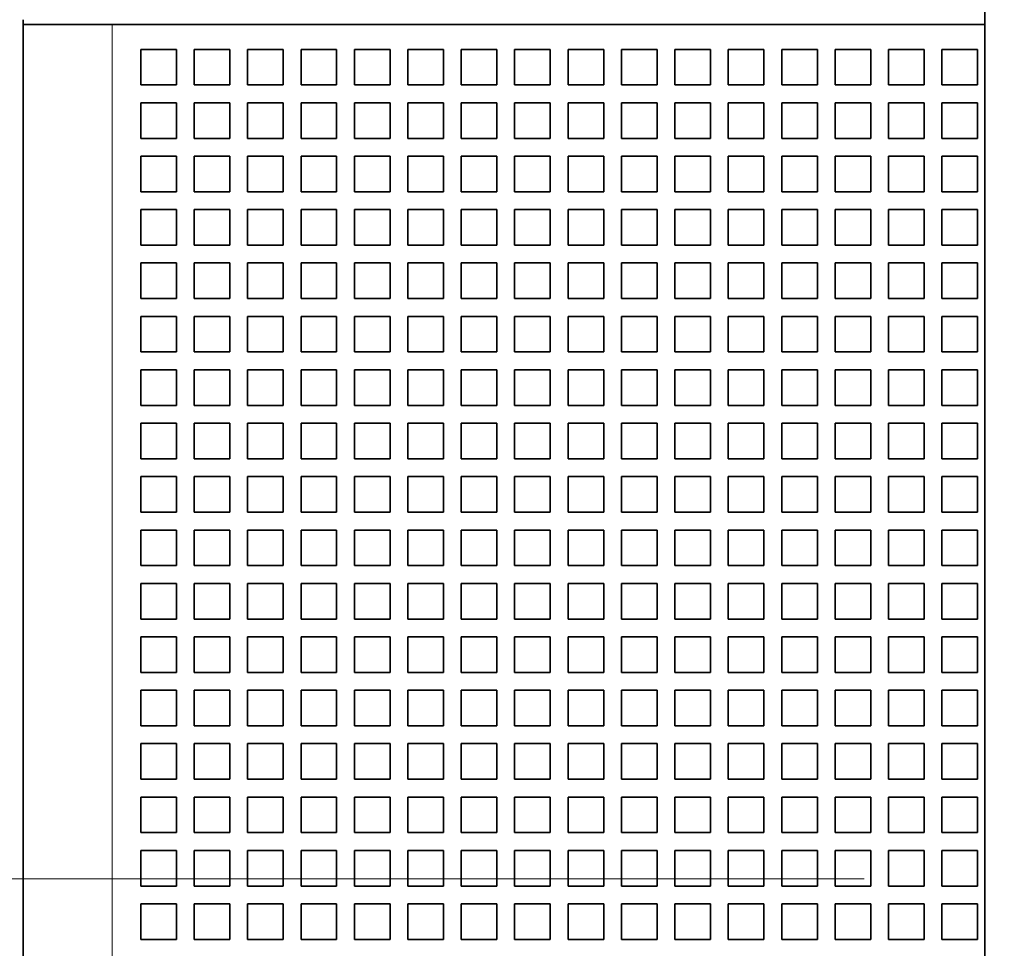
# Model space of a CAD drawing. Extents: x 0 to 420, y 0 to 297.
# Drawn here: x 37 to 46, y 214 to 222 of the extents above; entities that cross this region are included whole.
import ezdxf
from ezdxf.enums import TextEntityAlignment as Align

# ---------------------------------------------------------------- set-up
doc = ezdxf.new("R2010")
doc.units = 0
doc.linetypes.add('DASHDOT', pattern=[18.5, 12, -3, 0.5, -3])
doc.layers.get('0').update_dxf_attribs({"lineweight": 13})
doc.styles.get("Standard").update_dxf_attribs({"font": 'isocp.shx'})
doc.dimstyles.get("Standard").update_dxf_attribs({"dimtxt": 2.5, "dimasz": 2.5, "dimexe": 1.25, "dimexo": 0.625, "dimtad": 1, "dimcen": 2.5, "dimadec": 0, "dimazin": 0, "dimtfac": 1, "dimtmove": 0, "dimatfit": 0, "dimfxl": 1, "dimarcsym": 0})

# ---------------------------------------------------------------- blocks, each defined once
blk = doc.blocks.new('*D95')
at = {"color": 230, "lineweight": 13}
for p, q in [((54.671227, 214.643821), (54.671227, 174.714049)), ((58.946227, 181.452911), (58.946227, 148.07321)), ((54.671227, 172.787079), (54.671227, 148.07321)), ((42.457196, 150.073212), (63.946227, 150.073212))]:
    blk.add_line(p, q, dxfattribs=at)
for points in [[(52.739375, 149.555573), (54.671227, 150.073212), (52.739375, 150.590846)], [(60.878078, 150.590846), (58.946227, 150.073212), (60.878078, 149.555573)]]:
    blk.add_lwpolyline(points, dxfattribs=at)
for s, p, p2 in [('14.2', (43.190529, 151.07321), (51.33001, 151.07321)), ('"', (50.596676, 147.073212), (52.063343, 147.073212)), ('0.56', (42.457195, 147.073212), (50.596676, 147.073212))]:
    blk.add_text(s, height=2, dxfattribs=at).set_placement(p, p2, align=Align.FIT)
blk = doc.blocks.new('BLOCK54')
at = {"color": 7, "lineweight": 35}
for p, q in [((-30, -29.3), (-30, 47.8)), ((-57, 24), (-57, -29.5)), ((-30, 24), (-54.5, 24))]:
    blk.add_line(p, q, dxfattribs=at)
at = {"color": 7, "lineweight": 35, "ltscale": 0.003349}
blk.add_line((-57, 24), (-57, 24.134), dxfattribs=at)
at = {"color": 7, "lineweight": 35, "ltscale": 0.0625}
blk.add_line((-54.5, 24), (-57, 24), dxfattribs=at)
at = {"color": 7, "lineweight": 13}
blk.add_line((-54.5, 24), (-54.5, -29.5), dxfattribs=at)
at = {"color": 7, "lineweight": 35, "ltscale": 0.025}
for p, q in [((-53.7, 23.3), (-52.7, 23.3)), ((-53.7, 23.3), (-53.7, 22.3)), ((-52.7, 23.3), (-52.7, 22.3)), ((-52.2, 23.3), (-51.2, 23.3)), ((-52.2, 23.3), (-52.2, 22.3)), ((-51.2, 23.3), (-51.2, 22.3)), ((-50.7, 23.3), (-49.7, 23.3)), ((-50.7, 23.3), (-50.7, 22.3)), ((-49.7, 23.3), (-49.7, 22.3)), ((-49.2, 23.3), (-48.2, 23.3)), ((-49.2, 23.3), (-49.2, 22.3)), ((-48.2, 23.3), (-48.2, 22.3)), ((-47.7, 23.3), (-46.7, 23.3)), ((-47.7, 23.3), (-47.7, 22.3)), ((-46.7, 23.3), (-46.7, 22.3)), ((-46.2, 23.3), (-45.2, 23.3)), ((-46.2, 23.3), (-46.2, 22.3)), ((-45.2, 23.3), (-45.2, 22.3)), ((-44.7, 23.3), (-43.7, 23.3)), ((-44.7, 23.3), (-44.7, 22.3)), ((-43.7, 23.3), (-43.7, 22.3)), ((-43.2, 23.3), (-42.2, 23.3)), ((-43.2, 23.3), (-43.2, 22.3)), ((-42.2, 23.3), (-42.2, 22.3)), ((-41.7, 23.3), (-40.7, 23.3)), ((-41.7, 23.3), (-41.7, 22.3)), ((-40.7, 23.3), (-40.7, 22.3)), ((-40.2, 23.3), (-39.2, 23.3)), ((-40.2, 23.3), (-40.2, 22.3)), ((-39.2, 23.3), (-39.2, 22.3)), ((-38.7, 23.3), (-37.7, 23.3)), ((-38.7, 23.3), (-38.7, 22.3)), ((-37.7, 23.3), (-37.7, 22.3)), ((-37.2, 23.3), (-36.2, 23.3)), ((-37.2, 23.3), (-37.2, 22.3)), ((-36.2, 23.3), (-36.2, 22.3)), ((-35.7, 23.3), (-34.7, 23.3)), ((-35.7, 23.3), (-35.7, 22.3)), ((-34.7, 23.3), (-34.7, 22.3)), ((-34.2, 23.3), (-33.2, 23.3)), ((-34.2, 23.3), (-34.2, 22.3)), ((-33.2, 23.3), (-33.2, 22.3)), ((-32.7, 23.3), (-31.7, 23.3)), ((-32.7, 23.3), (-32.7, 22.3)), ((-31.7, 23.3), (-31.7, 22.3)), ((-31.2, 23.3), (-30.2, 23.3)), ((-31.2, 23.3), (-31.2, 22.3)), ((-30.2, 23.3), (-30.2, 22.3)), ((-53.7, 22.3), (-52.7, 22.3)), ((-52.2, 22.3), (-51.2, 22.3)), ((-50.7, 22.3), (-49.7, 22.3)), ((-49.2, 22.3), (-48.2, 22.3)), ((-47.7, 22.3), (-46.7, 22.3)), ((-46.2, 22.3), (-45.2, 22.3)), ((-44.7, 22.3), (-43.7, 22.3)), ((-43.2, 22.3), (-42.2, 22.3)), ((-41.7, 22.3), (-40.7, 22.3)), ((-40.2, 22.3), (-39.2, 22.3)), ((-38.7, 22.3), (-37.7, 22.3)), ((-37.2, 22.3), (-36.2, 22.3)), ((-35.7, 22.3), (-34.7, 22.3)), ((-34.2, 22.3), (-33.2, 22.3)), ((-32.7, 22.3), (-31.7, 22.3)), ((-31.2, 22.3), (-30.2, 22.3)), ((-53.7, 21.8), (-52.7, 21.8)), ((-53.7, 21.8), (-53.7, 20.8)), ((-52.7, 21.8), (-52.7, 20.8)), ((-52.2, 21.8), (-51.2, 21.8)), ((-52.2, 21.8), (-52.2, 20.8)), ((-51.2, 21.8), (-51.2, 20.8)), ((-50.7, 21.8), (-49.7, 21.8)), ((-50.7, 21.8), (-50.7, 20.8)), ((-49.7, 21.8), (-49.7, 20.8)), ((-49.2, 21.8), (-48.2, 21.8)), ((-49.2, 21.8), (-49.2, 20.8)), ((-48.2, 21.8), (-48.2, 20.8)), ((-47.7, 21.8), (-46.7, 21.8)), ((-47.7, 21.8), (-47.7, 20.8)), ((-46.7, 21.8), (-46.7, 20.8)), ((-46.2, 21.8), (-45.2, 21.8)), ((-46.2, 21.8), (-46.2, 20.8)), ((-45.2, 21.8), (-45.2, 20.8)), ((-44.7, 21.8), (-43.7, 21.8)), ((-44.7, 21.8), (-44.7, 20.8)), ((-43.7, 21.8), (-43.7, 20.8)), ((-43.2, 21.8), (-42.2, 21.8)), ((-43.2, 21.8), (-43.2, 20.8)), ((-42.2, 21.8), (-42.2, 20.8)), ((-41.7, 21.8), (-40.7, 21.8)), ((-41.7, 21.8), (-41.7, 20.8)), ((-40.7, 21.8), (-40.7, 20.8)), ((-40.2, 21.8), (-39.2, 21.8)), ((-40.2, 21.8), (-40.2, 20.8)), ((-39.2, 21.8), (-39.2, 20.8)), ((-38.7, 21.8), (-37.7, 21.8)), ((-38.7, 21.8), (-38.7, 20.8)), ((-37.7, 21.8), (-37.7, 20.8)), ((-37.2, 21.8), (-36.2, 21.8)), ((-37.2, 21.8), (-37.2, 20.8)), ((-36.2, 21.8), (-36.2, 20.8)), ((-35.7, 21.8), (-34.7, 21.8)), ((-35.7, 21.8), (-35.7, 20.8)), ((-34.7, 21.8), (-34.7, 20.8)), ((-34.2, 21.8), (-33.2, 21.8)), ((-34.2, 21.8), (-34.2, 20.8)), ((-33.2, 21.8), (-33.2, 20.8)), ((-32.7, 21.8), (-31.7, 21.8)), ((-32.7, 21.8), (-32.7, 20.8)), ((-31.7, 21.8), (-31.7, 20.8)), ((-31.2, 21.8), (-30.2, 21.8)), ((-31.2, 21.8), (-31.2, 20.8)), ((-30.2, 21.8), (-30.2, 20.8)), ((-53.7, 20.8), (-52.7, 20.8)), ((-52.2, 20.8), (-51.2, 20.8)), ((-50.7, 20.8), (-49.7, 20.8)), ((-49.2, 20.8), (-48.2, 20.8)), ((-47.7, 20.8), (-46.7, 20.8)), ((-46.2, 20.8), (-45.2, 20.8)), ((-44.7, 20.8), (-43.7, 20.8)), ((-43.2, 20.8), (-42.2, 20.8)), ((-41.7, 20.8), (-40.7, 20.8)), ((-40.2, 20.8), (-39.2, 20.8)), ((-38.7, 20.8), (-37.7, 20.8)), ((-37.2, 20.8), (-36.2, 20.8)), ((-35.7, 20.8), (-34.7, 20.8)), ((-34.2, 20.8), (-33.2, 20.8)), ((-32.7, 20.8), (-31.7, 20.8)), ((-31.2, 20.8), (-30.2, 20.8)), ((-53.7, 20.3), (-52.7, 20.3)), ((-53.7, 20.3), (-53.7, 19.3)), ((-52.7, 20.3), (-52.7, 19.3)), ((-52.2, 20.3), (-51.2, 20.3)), ((-52.2, 20.3), (-52.2, 19.3)), ((-51.2, 20.3), (-51.2, 19.3)), ((-50.7, 20.3), (-49.7, 20.3)), ((-50.7, 20.3), (-50.7, 19.3)), ((-49.7, 20.3), (-49.7, 19.3)), ((-49.2, 20.3), (-48.2, 20.3)), ((-49.2, 20.3), (-49.2, 19.3)), ((-48.2, 20.3), (-48.2, 19.3)), ((-47.7, 20.3), (-46.7, 20.3)), ((-47.7, 20.3), (-47.7, 19.3)), ((-46.7, 20.3), (-46.7, 19.3)), ((-46.2, 20.3), (-45.2, 20.3)), ((-46.2, 20.3), (-46.2, 19.3)), ((-45.2, 20.3), (-45.2, 19.3)), ((-44.7, 20.3), (-43.7, 20.3)), ((-44.7, 20.3), (-44.7, 19.3)), ((-43.7, 20.3), (-43.7, 19.3)), ((-43.2, 20.3), (-42.2, 20.3)), ((-43.2, 20.3), (-43.2, 19.3)), ((-42.2, 20.3), (-42.2, 19.3)), ((-41.7, 20.3), (-40.7, 20.3)), ((-41.7, 20.3), (-41.7, 19.3)), ((-40.7, 20.3), (-40.7, 19.3)), ((-40.2, 20.3), (-39.2, 20.3)), ((-40.2, 20.3), (-40.2, 19.3)), ((-39.2, 20.3), (-39.2, 19.3)), ((-38.7, 20.3), (-37.7, 20.3)), ((-38.7, 20.3), (-38.7, 19.3)), ((-37.7, 20.3), (-37.7, 19.3)), ((-37.2, 20.3), (-36.2, 20.3)), ((-37.2, 20.3), (-37.2, 19.3)), ((-36.2, 20.3), (-36.2, 19.3)), ((-35.7, 20.3), (-34.7, 20.3)), ((-35.7, 20.3), (-35.7, 19.3)), ((-34.7, 20.3), (-34.7, 19.3)), ((-34.2, 20.3), (-33.2, 20.3)), ((-34.2, 20.3), (-34.2, 19.3)), ((-33.2, 20.3), (-33.2, 19.3)), ((-32.7, 20.3), (-31.7, 20.3)), ((-32.7, 20.3), (-32.7, 19.3)), ((-31.7, 20.3), (-31.7, 19.3)), ((-31.2, 20.3), (-30.2, 20.3)), ((-31.2, 20.3), (-31.2, 19.3)), ((-30.2, 20.3), (-30.2, 19.3)), ((-53.7, 19.3), (-52.7, 19.3)), ((-52.2, 19.3), (-51.2, 19.3)), ((-50.7, 19.3), (-49.7, 19.3)), ((-49.2, 19.3), (-48.2, 19.3)), ((-47.7, 19.3), (-46.7, 19.3)), ((-46.2, 19.3), (-45.2, 19.3)), ((-44.7, 19.3), (-43.7, 19.3)), ((-43.2, 19.3), (-42.2, 19.3)), ((-41.7, 19.3), (-40.7, 19.3)), ((-40.2, 19.3), (-39.2, 19.3)), ((-38.7, 19.3), (-37.7, 19.3)), ((-37.2, 19.3), (-36.2, 19.3)), ((-35.7, 19.3), (-34.7, 19.3)), ((-34.2, 19.3), (-33.2, 19.3)), ((-32.7, 19.3), (-31.7, 19.3)), ((-31.2, 19.3), (-30.2, 19.3)), ((-53.7, 18.8), (-52.7, 18.8)), ((-53.7, 18.8), (-53.7, 17.8)), ((-52.7, 18.8), (-52.7, 17.8)), ((-52.2, 18.8), (-51.2, 18.8)), ((-52.2, 18.8), (-52.2, 17.8)), ((-51.2, 18.8), (-51.2, 17.8)), ((-50.7, 18.8), (-49.7, 18.8)), ((-50.7, 18.8), (-50.7, 17.8)), ((-49.7, 18.8), (-49.7, 17.8)), ((-49.2, 18.8), (-48.2, 18.8)), ((-49.2, 18.8), (-49.2, 17.8)), ((-48.2, 18.8), (-48.2, 17.8)), ((-47.7, 18.8), (-46.7, 18.8)), ((-47.7, 18.8), (-47.7, 17.8)), ((-46.7, 18.8), (-46.7, 17.8)), ((-46.2, 18.8), (-45.2, 18.8)), ((-46.2, 18.8), (-46.2, 17.8)), ((-45.2, 18.8), (-45.2, 17.8)), ((-44.7, 18.8), (-43.7, 18.8)), ((-44.7, 18.8), (-44.7, 17.8)), ((-43.7, 18.8), (-43.7, 17.8)), ((-43.2, 18.8), (-42.2, 18.8)), ((-43.2, 18.8), (-43.2, 17.8)), ((-42.2, 18.8), (-42.2, 17.8)), ((-41.7, 18.8), (-40.7, 18.8)), ((-41.7, 18.8), (-41.7, 17.8)), ((-40.7, 18.8), (-40.7, 17.8)), ((-40.2, 18.8), (-39.2, 18.8)), ((-40.2, 18.8), (-40.2, 17.8)), ((-39.2, 18.8), (-39.2, 17.8)), ((-38.7, 18.8), (-37.7, 18.8)), ((-38.7, 18.8), (-38.7, 17.8)), ((-37.7, 18.8), (-37.7, 17.8)), ((-37.2, 18.8), (-36.2, 18.8)), ((-37.2, 18.8), (-37.2, 17.8)), ((-36.2, 18.8), (-36.2, 17.8)), ((-35.7, 18.8), (-34.7, 18.8)), ((-35.7, 18.8), (-35.7, 17.8)), ((-34.7, 18.8), (-34.7, 17.8)), ((-34.2, 18.8), (-33.2, 18.8)), ((-34.2, 18.8), (-34.2, 17.8)), ((-33.2, 18.8), (-33.2, 17.8)), ((-32.7, 18.8), (-31.7, 18.8)), ((-32.7, 18.8), (-32.7, 17.8)), ((-31.7, 18.8), (-31.7, 17.8)), ((-31.2, 18.8), (-30.2, 18.8)), ((-31.2, 18.8), (-31.2, 17.8)), ((-30.2, 18.8), (-30.2, 17.8)), ((-53.7, 17.8), (-52.7, 17.8)), ((-52.2, 17.8), (-51.2, 17.8)), ((-50.7, 17.8), (-49.7, 17.8)), ((-49.2, 17.8), (-48.2, 17.8)), ((-47.7, 17.8), (-46.7, 17.8)), ((-46.2, 17.8), (-45.2, 17.8)), ((-44.7, 17.8), (-43.7, 17.8)), ((-43.2, 17.8), (-42.2, 17.8)), ((-41.7, 17.8), (-40.7, 17.8)), ((-40.2, 17.8), (-39.2, 17.8)), ((-38.7, 17.8), (-37.7, 17.8)), ((-37.2, 17.8), (-36.2, 17.8)), ((-35.7, 17.8), (-34.7, 17.8)), ((-34.2, 17.8), (-33.2, 17.8)), ((-32.7, 17.8), (-31.7, 17.8)), ((-31.2, 17.8), (-30.2, 17.8)), ((-53.7, 17.3), (-52.7, 17.3)), ((-53.7, 17.3), (-53.7, 16.3)), ((-52.7, 17.3), (-52.7, 16.3)), ((-52.2, 17.3), (-51.2, 17.3)), ((-52.2, 17.3), (-52.2, 16.3)), ((-51.2, 17.3), (-51.2, 16.3)), ((-50.7, 17.3), (-49.7, 17.3)), ((-50.7, 17.3), (-50.7, 16.3)), ((-49.7, 17.3), (-49.7, 16.3)), ((-49.2, 17.3), (-48.2, 17.3)), ((-49.2, 17.3), (-49.2, 16.3)), ((-48.2, 17.3), (-48.2, 16.3)), ((-47.7, 17.3), (-46.7, 17.3)), ((-47.7, 17.3), (-47.7, 16.3)), ((-46.7, 17.3), (-46.7, 16.3)), ((-46.2, 17.3), (-45.2, 17.3)), ((-46.2, 17.3), (-46.2, 16.3)), ((-45.2, 17.3), (-45.2, 16.3)), ((-44.7, 17.3), (-43.7, 17.3)), ((-44.7, 17.3), (-44.7, 16.3)), ((-43.7, 17.3), (-43.7, 16.3)), ((-43.2, 17.3), (-42.2, 17.3)), ((-43.2, 17.3), (-43.2, 16.3)), ((-42.2, 17.3), (-42.2, 16.3)), ((-41.7, 17.3), (-40.7, 17.3)), ((-41.7, 17.3), (-41.7, 16.3)), ((-40.7, 17.3), (-40.7, 16.3)), ((-40.2, 17.3), (-39.2, 17.3)), ((-40.2, 17.3), (-40.2, 16.3)), ((-39.2, 17.3), (-39.2, 16.3)), ((-38.7, 17.3), (-37.7, 17.3)), ((-38.7, 17.3), (-38.7, 16.3)), ((-37.7, 17.3), (-37.7, 16.3)), ((-37.2, 17.3), (-36.2, 17.3)), ((-37.2, 17.3), (-37.2, 16.3)), ((-36.2, 17.3), (-36.2, 16.3)), ((-35.7, 17.3), (-34.7, 17.3)), ((-35.7, 17.3), (-35.7, 16.3)), ((-34.7, 17.3), (-34.7, 16.3)), ((-34.2, 17.3), (-33.2, 17.3)), ((-34.2, 17.3), (-34.2, 16.3)), ((-33.2, 17.3), (-33.2, 16.3)), ((-32.7, 17.3), (-31.7, 17.3)), ((-32.7, 17.3), (-32.7, 16.3)), ((-31.7, 17.3), (-31.7, 16.3)), ((-31.2, 17.3), (-30.2, 17.3)), ((-31.2, 17.3), (-31.2, 16.3)), ((-30.2, 17.3), (-30.2, 16.3)), ((-53.7, 16.3), (-52.7, 16.3)), ((-52.2, 16.3), (-51.2, 16.3)), ((-50.7, 16.3), (-49.7, 16.3)), ((-49.2, 16.3), (-48.2, 16.3)), ((-47.7, 16.3), (-46.7, 16.3)), ((-46.2, 16.3), (-45.2, 16.3)), ((-44.7, 16.3), (-43.7, 16.3)), ((-43.2, 16.3), (-42.2, 16.3)), ((-41.7, 16.3), (-40.7, 16.3)), ((-40.2, 16.3), (-39.2, 16.3)), ((-38.7, 16.3), (-37.7, 16.3)), ((-37.2, 16.3), (-36.2, 16.3)), ((-35.7, 16.3), (-34.7, 16.3)), ((-34.2, 16.3), (-33.2, 16.3)), ((-32.7, 16.3), (-31.7, 16.3)), ((-31.2, 16.3), (-30.2, 16.3)), ((-53.7, 15.8), (-52.7, 15.8)), ((-53.7, 15.8), (-53.7, 14.8)), ((-52.7, 15.8), (-52.7, 14.8)), ((-52.2, 15.8), (-51.2, 15.8)), ((-52.2, 15.8), (-52.2, 14.8)), ((-51.2, 15.8), (-51.2, 14.8)), ((-50.7, 15.8), (-49.7, 15.8)), ((-50.7, 15.8), (-50.7, 14.8)), ((-49.7, 15.8), (-49.7, 14.8)), ((-49.2, 15.8), (-48.2, 15.8)), ((-49.2, 15.8), (-49.2, 14.8)), ((-48.2, 15.8), (-48.2, 14.8)), ((-47.7, 15.8), (-46.7, 15.8)), ((-47.7, 15.8), (-47.7, 14.8)), ((-46.7, 15.8), (-46.7, 14.8)), ((-46.2, 15.8), (-45.2, 15.8)), ((-46.2, 15.8), (-46.2, 14.8)), ((-45.2, 15.8), (-45.2, 14.8)), ((-44.7, 15.8), (-43.7, 15.8)), ((-44.7, 15.8), (-44.7, 14.8)), ((-43.7, 15.8), (-43.7, 14.8)), ((-43.2, 15.8), (-42.2, 15.8)), ((-43.2, 15.8), (-43.2, 14.8)), ((-42.2, 15.8), (-42.2, 14.8)), ((-41.7, 15.8), (-40.7, 15.8)), ((-41.7, 15.8), (-41.7, 14.8)), ((-40.7, 15.8), (-40.7, 14.8)), ((-40.2, 15.8), (-39.2, 15.8)), ((-40.2, 15.8), (-40.2, 14.8)), ((-39.2, 15.8), (-39.2, 14.8)), ((-38.7, 15.8), (-37.7, 15.8)), ((-38.7, 15.8), (-38.7, 14.8)), ((-37.7, 15.8), (-37.7, 14.8)), ((-37.2, 15.8), (-36.2, 15.8)), ((-37.2, 15.8), (-37.2, 14.8)), ((-36.2, 15.8), (-36.2, 14.8)), ((-35.7, 15.8), (-34.7, 15.8)), ((-35.7, 15.8), (-35.7, 14.8)), ((-34.7, 15.8), (-34.7, 14.8)), ((-34.2, 15.8), (-33.2, 15.8)), ((-34.2, 15.8), (-34.2, 14.8)), ((-33.2, 15.8), (-33.2, 14.8)), ((-32.7, 15.8), (-31.7, 15.8)), ((-32.7, 15.8), (-32.7, 14.8)), ((-31.7, 15.8), (-31.7, 14.8)), ((-31.2, 15.8), (-30.2, 15.8)), ((-31.2, 15.8), (-31.2, 14.8)), ((-30.2, 15.8), (-30.2, 14.8)), ((-53.7, 14.8), (-52.7, 14.8)), ((-52.2, 14.8), (-51.2, 14.8)), ((-50.7, 14.8), (-49.7, 14.8)), ((-49.2, 14.8), (-48.2, 14.8)), ((-47.7, 14.8), (-46.7, 14.8)), ((-46.2, 14.8), (-45.2, 14.8)), ((-44.7, 14.8), (-43.7, 14.8)), ((-43.2, 14.8), (-42.2, 14.8)), ((-41.7, 14.8), (-40.7, 14.8)), ((-40.2, 14.8), (-39.2, 14.8)), ((-38.7, 14.8), (-37.7, 14.8)), ((-37.2, 14.8), (-36.2, 14.8)), ((-35.7, 14.8), (-34.7, 14.8)), ((-34.2, 14.8), (-33.2, 14.8)), ((-32.7, 14.8), (-31.7, 14.8)), ((-31.2, 14.8), (-30.2, 14.8)), ((-53.7, 14.3), (-52.7, 14.3)), ((-53.7, 14.3), (-53.7, 13.3)), ((-52.7, 14.3), (-52.7, 13.3)), ((-52.2, 14.3), (-51.2, 14.3)), ((-52.2, 14.3), (-52.2, 13.3)), ((-51.2, 14.3), (-51.2, 13.3)), ((-50.7, 14.3), (-49.7, 14.3)), ((-50.7, 14.3), (-50.7, 13.3)), ((-49.7, 14.3), (-49.7, 13.3)), ((-49.2, 14.3), (-48.2, 14.3)), ((-49.2, 14.3), (-49.2, 13.3)), ((-48.2, 14.3), (-48.2, 13.3)), ((-47.7, 14.3), (-46.7, 14.3)), ((-47.7, 14.3), (-47.7, 13.3)), ((-46.7, 14.3), (-46.7, 13.3)), ((-46.2, 14.3), (-45.2, 14.3)), ((-46.2, 14.3), (-46.2, 13.3)), ((-45.2, 14.3), (-45.2, 13.3)), ((-44.7, 14.3), (-43.7, 14.3)), ((-44.7, 14.3), (-44.7, 13.3)), ((-43.7, 14.3), (-43.7, 13.3)), ((-43.2, 14.3), (-42.2, 14.3)), ((-43.2, 14.3), (-43.2, 13.3)), ((-42.2, 14.3), (-42.2, 13.3)), ((-41.7, 14.3), (-40.7, 14.3)), ((-41.7, 14.3), (-41.7, 13.3)), ((-40.7, 14.3), (-40.7, 13.3)), ((-40.2, 14.3), (-39.2, 14.3)), ((-40.2, 14.3), (-40.2, 13.3)), ((-39.2, 14.3), (-39.2, 13.3)), ((-38.7, 14.3), (-37.7, 14.3)), ((-38.7, 14.3), (-38.7, 13.3)), ((-37.7, 14.3), (-37.7, 13.3)), ((-37.2, 14.3), (-36.2, 14.3)), ((-37.2, 14.3), (-37.2, 13.3)), ((-36.2, 14.3), (-36.2, 13.3)), ((-35.7, 14.3), (-34.7, 14.3)), ((-35.7, 14.3), (-35.7, 13.3)), ((-34.7, 14.3), (-34.7, 13.3)), ((-34.2, 14.3), (-33.2, 14.3)), ((-34.2, 14.3), (-34.2, 13.3)), ((-33.2, 14.3), (-33.2, 13.3)), ((-32.7, 14.3), (-31.7, 14.3)), ((-32.7, 14.3), (-32.7, 13.3)), ((-31.7, 14.3), (-31.7, 13.3)), ((-31.2, 14.3), (-30.2, 14.3)), ((-31.2, 14.3), (-31.2, 13.3)), ((-30.2, 14.3), (-30.2, 13.3)), ((-53.7, 13.3), (-52.7, 13.3)), ((-52.2, 13.3), (-51.2, 13.3)), ((-50.7, 13.3), (-49.7, 13.3)), ((-49.2, 13.3), (-48.2, 13.3)), ((-47.7, 13.3), (-46.7, 13.3)), ((-46.2, 13.3), (-45.2, 13.3)), ((-44.7, 13.3), (-43.7, 13.3)), ((-43.2, 13.3), (-42.2, 13.3)), ((-41.7, 13.3), (-40.7, 13.3)), ((-40.2, 13.3), (-39.2, 13.3)), ((-38.7, 13.3), (-37.7, 13.3)), ((-37.2, 13.3), (-36.2, 13.3)), ((-35.7, 13.3), (-34.7, 13.3)), ((-34.2, 13.3), (-33.2, 13.3)), ((-32.7, 13.3), (-31.7, 13.3)), ((-31.2, 13.3), (-30.2, 13.3)), ((-53.7, 12.8), (-52.7, 12.8)), ((-53.7, 12.8), (-53.7, 11.8)), ((-52.7, 12.8), (-52.7, 11.8)), ((-52.2, 12.8), (-51.2, 12.8)), ((-52.2, 12.8), (-52.2, 11.8)), ((-51.2, 12.8), (-51.2, 11.8)), ((-50.7, 12.8), (-49.7, 12.8)), ((-50.7, 12.8), (-50.7, 11.8)), ((-49.7, 12.8), (-49.7, 11.8)), ((-49.2, 12.8), (-48.2, 12.8)), ((-49.2, 12.8), (-49.2, 11.8)), ((-48.2, 12.8), (-48.2, 11.8)), ((-47.7, 12.8), (-46.7, 12.8)), ((-47.7, 12.8), (-47.7, 11.8)), ((-46.7, 12.8), (-46.7, 11.8)), ((-46.2, 12.8), (-45.2, 12.8)), ((-46.2, 12.8), (-46.2, 11.8)), ((-45.2, 12.8), (-45.2, 11.8)), ((-44.7, 12.8), (-43.7, 12.8)), ((-44.7, 12.8), (-44.7, 11.8)), ((-43.7, 12.8), (-43.7, 11.8)), ((-43.2, 12.8), (-42.2, 12.8)), ((-43.2, 12.8), (-43.2, 11.8)), ((-42.2, 12.8), (-42.2, 11.8)), ((-41.7, 12.8), (-40.7, 12.8)), ((-41.7, 12.8), (-41.7, 11.8)), ((-40.7, 12.8), (-40.7, 11.8)), ((-40.2, 12.8), (-39.2, 12.8)), ((-40.2, 12.8), (-40.2, 11.8)), ((-39.2, 12.8), (-39.2, 11.8)), ((-38.7, 12.8), (-37.7, 12.8)), ((-38.7, 12.8), (-38.7, 11.8)), ((-37.7, 12.8), (-37.7, 11.8)), ((-37.2, 12.8), (-36.2, 12.8)), ((-37.2, 12.8), (-37.2, 11.8)), ((-36.2, 12.8), (-36.2, 11.8)), ((-35.7, 12.8), (-34.7, 12.8)), ((-35.7, 12.8), (-35.7, 11.8)), ((-34.7, 12.8), (-34.7, 11.8)), ((-34.2, 12.8), (-33.2, 12.8)), ((-34.2, 12.8), (-34.2, 11.8)), ((-33.2, 12.8), (-33.2, 11.8)), ((-32.7, 12.8), (-31.7, 12.8)), ((-32.7, 12.8), (-32.7, 11.8)), ((-31.7, 12.8), (-31.7, 11.8)), ((-31.2, 12.8), (-30.2, 12.8)), ((-31.2, 12.8), (-31.2, 11.8)), ((-30.2, 12.8), (-30.2, 11.8)), ((-53.7, 11.8), (-52.7, 11.8)), ((-52.2, 11.8), (-51.2, 11.8)), ((-50.7, 11.8), (-49.7, 11.8)), ((-49.2, 11.8), (-48.2, 11.8)), ((-47.7, 11.8), (-46.7, 11.8)), ((-46.2, 11.8), (-45.2, 11.8)), ((-44.7, 11.8), (-43.7, 11.8)), ((-43.2, 11.8), (-42.2, 11.8)), ((-41.7, 11.8), (-40.7, 11.8)), ((-40.2, 11.8), (-39.2, 11.8)), ((-38.7, 11.8), (-37.7, 11.8)), ((-37.2, 11.8), (-36.2, 11.8)), ((-35.7, 11.8), (-34.7, 11.8)), ((-34.2, 11.8), (-33.2, 11.8)), ((-32.7, 11.8), (-31.7, 11.8)), ((-31.2, 11.8), (-30.2, 11.8)), ((-53.7, 11.3), (-52.7, 11.3)), ((-53.7, 11.3), (-53.7, 10.3)), ((-52.7, 11.3), (-52.7, 10.3)), ((-52.2, 11.3), (-51.2, 11.3)), ((-52.2, 11.3), (-52.2, 10.3)), ((-51.2, 11.3), (-51.2, 10.3)), ((-50.7, 11.3), (-49.7, 11.3)), ((-50.7, 11.3), (-50.7, 10.3)), ((-49.7, 11.3), (-49.7, 10.3)), ((-49.2, 11.3), (-48.2, 11.3)), ((-49.2, 11.3), (-49.2, 10.3)), ((-48.2, 11.3), (-48.2, 10.3)), ((-47.7, 11.3), (-46.7, 11.3)), ((-47.7, 11.3), (-47.7, 10.3)), ((-46.7, 11.3), (-46.7, 10.3)), ((-46.2, 11.3), (-45.2, 11.3)), ((-46.2, 11.3), (-46.2, 10.3)), ((-45.2, 11.3), (-45.2, 10.3)), ((-44.7, 11.3), (-43.7, 11.3)), ((-44.7, 11.3), (-44.7, 10.3)), ((-43.7, 11.3), (-43.7, 10.3)), ((-43.2, 11.3), (-42.2, 11.3)), ((-43.2, 11.3), (-43.2, 10.3)), ((-42.2, 11.3), (-42.2, 10.3)), ((-41.7, 11.3), (-40.7, 11.3)), ((-41.7, 11.3), (-41.7, 10.3)), ((-40.7, 11.3), (-40.7, 10.3)), ((-40.2, 11.3), (-39.2, 11.3)), ((-40.2, 11.3), (-40.2, 10.3)), ((-39.2, 11.3), (-39.2, 10.3)), ((-38.7, 11.3), (-37.7, 11.3)), ((-38.7, 11.3), (-38.7, 10.3)), ((-37.7, 11.3), (-37.7, 10.3)), ((-37.2, 11.3), (-36.2, 11.3)), ((-37.2, 11.3), (-37.2, 10.3)), ((-36.2, 11.3), (-36.2, 10.3)), ((-35.7, 11.3), (-34.7, 11.3)), ((-35.7, 11.3), (-35.7, 10.3)), ((-34.7, 11.3), (-34.7, 10.3)), ((-34.2, 11.3), (-33.2, 11.3)), ((-34.2, 11.3), (-34.2, 10.3)), ((-33.2, 11.3), (-33.2, 10.3)), ((-32.7, 11.3), (-31.7, 11.3)), ((-32.7, 11.3), (-32.7, 10.3)), ((-31.7, 11.3), (-31.7, 10.3)), ((-31.2, 11.3), (-30.2, 11.3)), ((-31.2, 11.3), (-31.2, 10.3)), ((-30.2, 11.3), (-30.2, 10.3)), ((-53.7, 10.3), (-52.7, 10.3)), ((-52.2, 10.3), (-51.2, 10.3)), ((-50.7, 10.3), (-49.7, 10.3)), ((-49.2, 10.3), (-48.2, 10.3)), ((-47.7, 10.3), (-46.7, 10.3)), ((-46.2, 10.3), (-45.2, 10.3)), ((-44.7, 10.3), (-43.7, 10.3)), ((-43.2, 10.3), (-42.2, 10.3)), ((-41.7, 10.3), (-40.7, 10.3)), ((-40.2, 10.3), (-39.2, 10.3)), ((-38.7, 10.3), (-37.7, 10.3)), ((-37.2, 10.3), (-36.2, 10.3)), ((-35.7, 10.3), (-34.7, 10.3)), ((-34.2, 10.3), (-33.2, 10.3)), ((-32.7, 10.3), (-31.7, 10.3)), ((-31.2, 10.3), (-30.2, 10.3)), ((-53.7, 9.8), (-52.7, 9.8)), ((-53.7, 9.8), (-53.7, 8.8)), ((-52.7, 9.8), (-52.7, 8.8)), ((-52.2, 9.8), (-51.2, 9.8)), ((-52.2, 9.8), (-52.2, 8.8)), ((-51.2, 9.8), (-51.2, 8.8)), ((-50.7, 9.8), (-49.7, 9.8)), ((-50.7, 9.8), (-50.7, 8.8)), ((-49.7, 9.8), (-49.7, 8.8)), ((-49.2, 9.8), (-48.2, 9.8)), ((-49.2, 9.8), (-49.2, 8.8)), ((-48.2, 9.8), (-48.2, 8.8)), ((-47.7, 9.8), (-46.7, 9.8)), ((-47.7, 9.8), (-47.7, 8.8)), ((-46.7, 9.8), (-46.7, 8.8)), ((-46.2, 9.8), (-45.2, 9.8)), ((-46.2, 9.8), (-46.2, 8.8)), ((-45.2, 9.8), (-45.2, 8.8)), ((-44.7, 9.8), (-43.7, 9.8)), ((-44.7, 9.8), (-44.7, 8.8)), ((-43.7, 9.8), (-43.7, 8.8)), ((-43.2, 9.8), (-42.2, 9.8)), ((-43.2, 9.8), (-43.2, 8.8)), ((-42.2, 9.8), (-42.2, 8.8)), ((-41.7, 9.8), (-40.7, 9.8)), ((-41.7, 9.8), (-41.7, 8.8)), ((-40.7, 9.8), (-40.7, 8.8)), ((-40.2, 9.8), (-39.2, 9.8)), ((-40.2, 9.8), (-40.2, 8.8)), ((-39.2, 9.8), (-39.2, 8.8)), ((-38.7, 9.8), (-37.7, 9.8)), ((-38.7, 9.8), (-38.7, 8.8)), ((-37.7, 9.8), (-37.7, 8.8)), ((-37.2, 9.8), (-36.2, 9.8)), ((-37.2, 9.8), (-37.2, 8.8)), ((-36.2, 9.8), (-36.2, 8.8)), ((-35.7, 9.8), (-34.7, 9.8)), ((-35.7, 9.8), (-35.7, 8.8)), ((-34.7, 9.8), (-34.7, 8.8)), ((-34.2, 9.8), (-33.2, 9.8)), ((-34.2, 9.8), (-34.2, 8.8)), ((-33.2, 9.8), (-33.2, 8.8)), ((-32.7, 9.8), (-31.7, 9.8)), ((-32.7, 9.8), (-32.7, 8.8)), ((-31.7, 9.8), (-31.7, 8.8)), ((-31.2, 9.8), (-30.2, 9.8)), ((-31.2, 9.8), (-31.2, 8.8)), ((-30.2, 9.8), (-30.2, 8.8)), ((-53.7, 8.8), (-52.7, 8.8)), ((-52.2, 8.8), (-51.2, 8.8)), ((-50.7, 8.8), (-49.7, 8.8)), ((-49.2, 8.8), (-48.2, 8.8)), ((-47.7, 8.8), (-46.7, 8.8)), ((-46.2, 8.8), (-45.2, 8.8)), ((-44.7, 8.8), (-43.7, 8.8)), ((-43.2, 8.8), (-42.2, 8.8)), ((-41.7, 8.8), (-40.7, 8.8)), ((-40.2, 8.8), (-39.2, 8.8)), ((-38.7, 8.8), (-37.7, 8.8)), ((-37.2, 8.8), (-36.2, 8.8)), ((-35.7, 8.8), (-34.7, 8.8)), ((-34.2, 8.8), (-33.2, 8.8)), ((-32.7, 8.8), (-31.7, 8.8)), ((-31.2, 8.8), (-30.2, 8.8)), ((-53.7, 8.3), (-52.7, 8.3)), ((-53.7, 8.3), (-53.7, 7.3)), ((-52.7, 8.3), (-52.7, 7.3)), ((-52.2, 8.3), (-51.2, 8.3)), ((-52.2, 8.3), (-52.2, 7.3)), ((-51.2, 8.3), (-51.2, 7.3)), ((-50.7, 8.3), (-49.7, 8.3)), ((-50.7, 8.3), (-50.7, 7.3)), ((-49.7, 8.3), (-49.7, 7.3)), ((-49.2, 8.3), (-48.2, 8.3)), ((-49.2, 8.3), (-49.2, 7.3)), ((-48.2, 8.3), (-48.2, 7.3)), ((-47.7, 8.3), (-46.7, 8.3)), ((-47.7, 8.3), (-47.7, 7.3)), ((-46.7, 8.3), (-46.7, 7.3)), ((-46.2, 8.3), (-45.2, 8.3)), ((-46.2, 8.3), (-46.2, 7.3)), ((-45.2, 8.3), (-45.2, 7.3)), ((-44.7, 8.3), (-43.7, 8.3)), ((-44.7, 8.3), (-44.7, 7.3)), ((-43.7, 8.3), (-43.7, 7.3)), ((-43.2, 8.3), (-42.2, 8.3)), ((-43.2, 8.3), (-43.2, 7.3)), ((-42.2, 8.3), (-42.2, 7.3)), ((-41.7, 8.3), (-40.7, 8.3)), ((-41.7, 8.3), (-41.7, 7.3)), ((-40.7, 8.3), (-40.7, 7.3)), ((-40.2, 8.3), (-39.2, 8.3)), ((-40.2, 8.3), (-40.2, 7.3)), ((-39.2, 8.3), (-39.2, 7.3)), ((-38.7, 8.3), (-37.7, 8.3)), ((-38.7, 8.3), (-38.7, 7.3)), ((-37.7, 8.3), (-37.7, 7.3)), ((-37.2, 8.3), (-36.2, 8.3)), ((-37.2, 8.3), (-37.2, 7.3)), ((-36.2, 8.3), (-36.2, 7.3)), ((-35.7, 8.3), (-34.7, 8.3)), ((-35.7, 8.3), (-35.7, 7.3)), ((-34.7, 8.3), (-34.7, 7.3)), ((-34.2, 8.3), (-33.2, 8.3)), ((-34.2, 8.3), (-34.2, 7.3)), ((-33.2, 8.3), (-33.2, 7.3)), ((-32.7, 8.3), (-31.7, 8.3)), ((-32.7, 8.3), (-32.7, 7.3)), ((-31.7, 8.3), (-31.7, 7.3)), ((-31.2, 8.3), (-30.2, 8.3)), ((-31.2, 8.3), (-31.2, 7.3)), ((-30.2, 8.3), (-30.2, 7.3)), ((-53.7, 7.3), (-52.7, 7.3)), ((-52.2, 7.3), (-51.2, 7.3)), ((-50.7, 7.3), (-49.7, 7.3)), ((-49.2, 7.3), (-48.2, 7.3)), ((-47.7, 7.3), (-46.7, 7.3)), ((-46.2, 7.3), (-45.2, 7.3)), ((-44.7, 7.3), (-43.7, 7.3)), ((-43.2, 7.3), (-42.2, 7.3)), ((-41.7, 7.3), (-40.7, 7.3)), ((-40.2, 7.3), (-39.2, 7.3)), ((-38.7, 7.3), (-37.7, 7.3)), ((-37.2, 7.3), (-36.2, 7.3)), ((-35.7, 7.3), (-34.7, 7.3)), ((-34.2, 7.3), (-33.2, 7.3)), ((-32.7, 7.3), (-31.7, 7.3)), ((-31.2, 7.3), (-30.2, 7.3)), ((-53.7, 6.8), (-52.7, 6.8)), ((-53.7, 6.8), (-53.7, 5.8)), ((-52.7, 6.8), (-52.7, 5.8)), ((-52.2, 6.8), (-51.2, 6.8)), ((-52.2, 6.8), (-52.2, 5.8)), ((-51.2, 6.8), (-51.2, 5.8)), ((-50.7, 6.8), (-49.7, 6.8)), ((-50.7, 6.8), (-50.7, 5.8)), ((-49.7, 6.8), (-49.7, 5.8)), ((-49.2, 6.8), (-48.2, 6.8)), ((-49.2, 6.8), (-49.2, 5.8)), ((-48.2, 6.8), (-48.2, 5.8)), ((-47.7, 6.8), (-46.7, 6.8)), ((-47.7, 6.8), (-47.7, 5.8)), ((-46.7, 6.8), (-46.7, 5.8)), ((-46.2, 6.8), (-45.2, 6.8)), ((-46.2, 6.8), (-46.2, 5.8)), ((-45.2, 6.8), (-45.2, 5.8)), ((-44.7, 6.8), (-43.7, 6.8)), ((-44.7, 6.8), (-44.7, 5.8)), ((-43.7, 6.8), (-43.7, 5.8)), ((-43.2, 6.8), (-42.2, 6.8)), ((-43.2, 6.8), (-43.2, 5.8)), ((-42.2, 6.8), (-42.2, 5.8)), ((-41.7, 6.8), (-40.7, 6.8)), ((-41.7, 6.8), (-41.7, 5.8)), ((-40.7, 6.8), (-40.7, 5.8)), ((-40.2, 6.8), (-39.2, 6.8)), ((-40.2, 6.8), (-40.2, 5.8)), ((-39.2, 6.8), (-39.2, 5.8)), ((-38.7, 6.8), (-37.7, 6.8)), ((-38.7, 6.8), (-38.7, 5.8)), ((-37.7, 6.8), (-37.7, 5.8)), ((-37.2, 6.8), (-36.2, 6.8)), ((-37.2, 6.8), (-37.2, 5.8)), ((-36.2, 6.8), (-36.2, 5.8)), ((-35.7, 6.8), (-34.7, 6.8)), ((-35.7, 6.8), (-35.7, 5.8)), ((-34.7, 6.8), (-34.7, 5.8)), ((-34.2, 6.8), (-33.2, 6.8)), ((-34.2, 6.8), (-34.2, 5.8)), ((-33.2, 6.8), (-33.2, 5.8)), ((-32.7, 6.8), (-31.7, 6.8)), ((-32.7, 6.8), (-32.7, 5.8)), ((-31.7, 6.8), (-31.7, 5.8)), ((-31.2, 6.8), (-30.2, 6.8)), ((-31.2, 6.8), (-31.2, 5.8)), ((-30.2, 6.8), (-30.2, 5.8)), ((-53.7, 5.8), (-52.7, 5.8)), ((-52.2, 5.8), (-51.2, 5.8)), ((-50.7, 5.8), (-49.7, 5.8)), ((-49.2, 5.8), (-48.2, 5.8)), ((-47.7, 5.8), (-46.7, 5.8)), ((-46.2, 5.8), (-45.2, 5.8)), ((-44.7, 5.8), (-43.7, 5.8)), ((-43.2, 5.8), (-42.2, 5.8)), ((-41.7, 5.8), (-40.7, 5.8)), ((-40.2, 5.8), (-39.2, 5.8)), ((-38.7, 5.8), (-37.7, 5.8)), ((-37.2, 5.8), (-36.2, 5.8)), ((-35.7, 5.8), (-34.7, 5.8)), ((-34.2, 5.8), (-33.2, 5.8)), ((-32.7, 5.8), (-31.7, 5.8)), ((-31.2, 5.8), (-30.2, 5.8)), ((-53.7, 5.3), (-52.7, 5.3)), ((-53.7, 5.3), (-53.7, 4.3)), ((-52.7, 5.3), (-52.7, 4.3)), ((-52.2, 5.3), (-51.2, 5.3)), ((-52.2, 5.3), (-52.2, 4.3)), ((-51.2, 5.3), (-51.2, 4.3)), ((-50.7, 5.3), (-49.7, 5.3)), ((-50.7, 5.3), (-50.7, 4.3)), ((-49.7, 5.3), (-49.7, 4.3)), ((-49.2, 5.3), (-48.2, 5.3)), ((-49.2, 5.3), (-49.2, 4.3)), ((-48.2, 5.3), (-48.2, 4.3)), ((-47.7, 5.3), (-46.7, 5.3)), ((-47.7, 5.3), (-47.7, 4.3)), ((-46.7, 5.3), (-46.7, 4.3)), ((-46.2, 5.3), (-45.2, 5.3)), ((-46.2, 5.3), (-46.2, 4.3)), ((-45.2, 5.3), (-45.2, 4.3)), ((-44.7, 5.3), (-43.7, 5.3)), ((-44.7, 5.3), (-44.7, 4.3)), ((-43.7, 5.3), (-43.7, 4.3)), ((-43.2, 5.3), (-42.2, 5.3)), ((-43.2, 5.3), (-43.2, 4.3)), ((-42.2, 5.3), (-42.2, 4.3)), ((-41.7, 5.3), (-40.7, 5.3)), ((-41.7, 5.3), (-41.7, 4.3)), ((-40.7, 5.3), (-40.7, 4.3)), ((-40.2, 5.3), (-39.2, 5.3)), ((-40.2, 5.3), (-40.2, 4.3)), ((-39.2, 5.3), (-39.2, 4.3)), ((-38.7, 5.3), (-37.7, 5.3)), ((-38.7, 5.3), (-38.7, 4.3)), ((-37.7, 5.3), (-37.7, 4.3)), ((-37.2, 5.3), (-36.2, 5.3)), ((-37.2, 5.3), (-37.2, 4.3)), ((-36.2, 5.3), (-36.2, 4.3)), ((-35.7, 5.3), (-34.7, 5.3)), ((-35.7, 5.3), (-35.7, 4.3)), ((-34.7, 5.3), (-34.7, 4.3)), ((-34.2, 5.3), (-33.2, 5.3)), ((-34.2, 5.3), (-34.2, 4.3)), ((-33.2, 5.3), (-33.2, 4.3)), ((-32.7, 5.3), (-31.7, 5.3)), ((-32.7, 5.3), (-32.7, 4.3)), ((-31.7, 5.3), (-31.7, 4.3)), ((-31.2, 5.3), (-30.2, 5.3)), ((-31.2, 5.3), (-31.2, 4.3)), ((-30.2, 5.3), (-30.2, 4.3)), ((-53.7, 4.3), (-52.7, 4.3)), ((-52.2, 4.3), (-51.2, 4.3)), ((-50.7, 4.3), (-49.7, 4.3)), ((-49.2, 4.3), (-48.2, 4.3)), ((-47.7, 4.3), (-46.7, 4.3)), ((-46.2, 4.3), (-45.2, 4.3)), ((-44.7, 4.3), (-43.7, 4.3)), ((-43.2, 4.3), (-42.2, 4.3)), ((-41.7, 4.3), (-40.7, 4.3)), ((-40.2, 4.3), (-39.2, 4.3)), ((-38.7, 4.3), (-37.7, 4.3)), ((-37.2, 4.3), (-36.2, 4.3)), ((-35.7, 4.3), (-34.7, 4.3)), ((-34.2, 4.3), (-33.2, 4.3)), ((-32.7, 4.3), (-31.7, 4.3)), ((-31.2, 4.3), (-30.2, 4.3)), ((-53.7, 3.8), (-52.7, 3.8)), ((-53.7, 3.8), (-53.7, 2.8)), ((-52.7, 3.8), (-52.7, 2.8)), ((-52.2, 3.8), (-51.2, 3.8)), ((-52.2, 3.8), (-52.2, 2.8)), ((-51.2, 3.8), (-51.2, 2.8)), ((-50.7, 3.8), (-49.7, 3.8)), ((-50.7, 3.8), (-50.7, 2.8)), ((-49.7, 3.8), (-49.7, 2.8)), ((-49.2, 3.8), (-48.2, 3.8)), ((-49.2, 3.8), (-49.2, 2.8)), ((-48.2, 3.8), (-48.2, 2.8)), ((-47.7, 3.8), (-46.7, 3.8)), ((-47.7, 3.8), (-47.7, 2.8)), ((-46.7, 3.8), (-46.7, 2.8)), ((-46.2, 3.8), (-45.2, 3.8)), ((-46.2, 3.8), (-46.2, 2.8)), ((-45.2, 3.8), (-45.2, 2.8)), ((-44.7, 3.8), (-43.7, 3.8)), ((-44.7, 3.8), (-44.7, 2.8)), ((-43.7, 3.8), (-43.7, 2.8)), ((-43.2, 3.8), (-42.2, 3.8)), ((-43.2, 3.8), (-43.2, 2.8)), ((-42.2, 3.8), (-42.2, 2.8)), ((-41.7, 3.8), (-40.7, 3.8)), ((-41.7, 3.8), (-41.7, 2.8)), ((-40.7, 3.8), (-40.7, 2.8)), ((-40.2, 3.8), (-39.2, 3.8)), ((-40.2, 3.8), (-40.2, 2.8)), ((-39.2, 3.8), (-39.2, 2.8)), ((-38.7, 3.8), (-37.7, 3.8)), ((-38.7, 3.8), (-38.7, 2.8)), ((-37.7, 3.8), (-37.7, 2.8)), ((-37.2, 3.8), (-36.2, 3.8)), ((-37.2, 3.8), (-37.2, 2.8)), ((-36.2, 3.8), (-36.2, 2.8)), ((-35.7, 3.8), (-34.7, 3.8)), ((-35.7, 3.8), (-35.7, 2.8)), ((-34.7, 3.8), (-34.7, 2.8)), ((-34.2, 3.8), (-33.2, 3.8)), ((-34.2, 3.8), (-34.2, 2.8)), ((-33.2, 3.8), (-33.2, 2.8)), ((-32.7, 3.8), (-31.7, 3.8)), ((-32.7, 3.8), (-32.7, 2.8)), ((-31.7, 3.8), (-31.7, 2.8)), ((-31.2, 3.8), (-30.2, 3.8)), ((-31.2, 3.8), (-31.2, 2.8)), ((-30.2, 3.8), (-30.2, 2.8)), ((-53.7, 2.8), (-52.7, 2.8)), ((-52.2, 2.8), (-51.2, 2.8)), ((-50.7, 2.8), (-49.7, 2.8)), ((-49.2, 2.8), (-48.2, 2.8)), ((-47.7, 2.8), (-46.7, 2.8)), ((-46.2, 2.8), (-45.2, 2.8)), ((-44.7, 2.8), (-43.7, 2.8)), ((-43.2, 2.8), (-42.2, 2.8)), ((-41.7, 2.8), (-40.7, 2.8)), ((-40.2, 2.8), (-39.2, 2.8)), ((-38.7, 2.8), (-37.7, 2.8)), ((-37.2, 2.8), (-36.2, 2.8)), ((-35.7, 2.8), (-34.7, 2.8)), ((-34.2, 2.8), (-33.2, 2.8)), ((-32.7, 2.8), (-31.7, 2.8)), ((-31.2, 2.8), (-30.2, 2.8)), ((-53.7, 2.3), (-52.7, 2.3)), ((-53.7, 2.3), (-53.7, 1.3)), ((-52.7, 2.3), (-52.7, 1.3)), ((-52.2, 2.3), (-51.2, 2.3)), ((-52.2, 2.3), (-52.2, 1.3)), ((-51.2, 2.3), (-51.2, 1.3)), ((-50.7, 2.3), (-49.7, 2.3)), ((-50.7, 2.3), (-50.7, 1.3)), ((-49.7, 2.3), (-49.7, 1.3)), ((-49.2, 2.3), (-48.2, 2.3)), ((-49.2, 2.3), (-49.2, 1.3)), ((-48.2, 2.3), (-48.2, 1.3)), ((-47.7, 2.3), (-46.7, 2.3)), ((-47.7, 2.3), (-47.7, 1.3)), ((-46.7, 2.3), (-46.7, 1.3)), ((-46.2, 2.3), (-45.2, 2.3)), ((-46.2, 2.3), (-46.2, 1.3)), ((-45.2, 2.3), (-45.2, 1.3)), ((-44.7, 2.3), (-43.7, 2.3)), ((-44.7, 2.3), (-44.7, 1.3)), ((-43.7, 2.3), (-43.7, 1.3)), ((-43.2, 2.3), (-42.2, 2.3)), ((-43.2, 2.3), (-43.2, 1.3)), ((-42.2, 2.3), (-42.2, 1.3)), ((-41.7, 2.3), (-40.7, 2.3)), ((-41.7, 2.3), (-41.7, 1.3)), ((-40.7, 2.3), (-40.7, 1.3)), ((-40.2, 2.3), (-39.2, 2.3)), ((-40.2, 2.3), (-40.2, 1.3)), ((-39.2, 2.3), (-39.2, 1.3)), ((-38.7, 2.3), (-37.7, 2.3)), ((-38.7, 2.3), (-38.7, 1.3)), ((-37.7, 2.3), (-37.7, 1.3)), ((-37.2, 2.3), (-36.2, 2.3)), ((-37.2, 2.3), (-37.2, 1.3)), ((-36.2, 2.3), (-36.2, 1.3)), ((-35.7, 2.3), (-34.7, 2.3)), ((-35.7, 2.3), (-35.7, 1.3)), ((-34.7, 2.3), (-34.7, 1.3)), ((-34.2, 2.3), (-33.2, 2.3)), ((-34.2, 2.3), (-34.2, 1.3)), ((-33.2, 2.3), (-33.2, 1.3)), ((-32.7, 2.3), (-31.7, 2.3)), ((-32.7, 2.3), (-32.7, 1.3)), ((-31.7, 2.3), (-31.7, 1.3)), ((-31.2, 2.3), (-30.2, 2.3)), ((-31.2, 2.3), (-31.2, 1.3)), ((-30.2, 2.3), (-30.2, 1.3)), ((-53.7, 1.3), (-52.7, 1.3)), ((-52.2, 1.3), (-51.2, 1.3)), ((-50.7, 1.3), (-49.7, 1.3)), ((-49.2, 1.3), (-48.2, 1.3)), ((-47.7, 1.3), (-46.7, 1.3)), ((-46.2, 1.3), (-45.2, 1.3)), ((-44.7, 1.3), (-43.7, 1.3)), ((-43.2, 1.3), (-42.2, 1.3)), ((-41.7, 1.3), (-40.7, 1.3)), ((-40.2, 1.3), (-39.2, 1.3)), ((-38.7, 1.3), (-37.7, 1.3)), ((-37.2, 1.3), (-36.2, 1.3)), ((-35.7, 1.3), (-34.7, 1.3)), ((-34.2, 1.3), (-33.2, 1.3)), ((-32.7, 1.3), (-31.7, 1.3)), ((-31.2, 1.3), (-30.2, 1.3)), ((-53.7, 0.8), (-52.7, 0.8)), ((-53.7, 0.8), (-53.7, -0.2)), ((-52.7, 0.8), (-52.7, -0.2)), ((-52.2, 0.8), (-51.2, 0.8)), ((-52.2, 0.8), (-52.2, -0.2)), ((-51.2, 0.8), (-51.2, -0.2)), ((-50.7, 0.8), (-49.7, 0.8)), ((-50.7, 0.8), (-50.7, -0.2)), ((-49.7, 0.8), (-49.7, -0.2)), ((-49.2, 0.8), (-48.2, 0.8)), ((-49.2, 0.8), (-49.2, -0.2)), ((-48.2, 0.8), (-48.2, -0.2)), ((-47.7, 0.8), (-46.7, 0.8)), ((-47.7, 0.8), (-47.7, -0.2)), ((-46.7, 0.8), (-46.7, -0.2)), ((-46.2, 0.8), (-45.2, 0.8)), ((-46.2, 0.8), (-46.2, -0.2)), ((-45.2, 0.8), (-45.2, -0.2)), ((-44.7, 0.8), (-43.7, 0.8)), ((-44.7, 0.8), (-44.7, -0.2)), ((-43.7, 0.8), (-43.7, -0.2)), ((-43.2, 0.8), (-42.2, 0.8)), ((-43.2, 0.8), (-43.2, -0.2)), ((-42.2, 0.8), (-42.2, -0.2)), ((-41.7, 0.8), (-40.7, 0.8)), ((-41.7, 0.8), (-41.7, -0.2)), ((-40.7, 0.8), (-40.7, -0.2)), ((-40.2, 0.8), (-39.2, 0.8)), ((-40.2, 0.8), (-40.2, -0.2)), ((-39.2, 0.8), (-39.2, -0.2)), ((-38.7, 0.8), (-37.7, 0.8)), ((-38.7, 0.8), (-38.7, -0.2)), ((-37.7, 0.8), (-37.7, -0.2)), ((-37.2, 0.8), (-36.2, 0.8)), ((-37.2, 0.8), (-37.2, -0.2)), ((-36.2, 0.8), (-36.2, -0.2)), ((-35.7, 0.8), (-34.7, 0.8)), ((-35.7, 0.8), (-35.7, -0.2)), ((-34.7, 0.8), (-34.7, -0.2)), ((-34.2, 0.8), (-33.2, 0.8)), ((-34.2, 0.8), (-34.2, -0.2)), ((-33.2, 0.8), (-33.2, -0.2)), ((-32.7, 0.8), (-31.7, 0.8)), ((-32.7, 0.8), (-32.7, -0.2)), ((-31.7, 0.8), (-31.7, -0.2)), ((-31.2, 0.8), (-30.2, 0.8)), ((-31.2, 0.8), (-31.2, -0.2)), ((-30.2, 0.8), (-30.2, -0.2)), ((-53.7, -0.2), (-52.7, -0.2)), ((-52.2, -0.2), (-51.2, -0.2)), ((-50.7, -0.2), (-49.7, -0.2)), ((-49.2, -0.2), (-48.2, -0.2)), ((-47.7, -0.2), (-46.7, -0.2)), ((-46.2, -0.2), (-45.2, -0.2)), ((-44.7, -0.2), (-43.7, -0.2)), ((-43.2, -0.2), (-42.2, -0.2)), ((-41.7, -0.2), (-40.7, -0.2)), ((-40.2, -0.2), (-39.2, -0.2)), ((-38.7, -0.2), (-37.7, -0.2)), ((-37.2, -0.2), (-36.2, -0.2)), ((-35.7, -0.2), (-34.7, -0.2)), ((-34.2, -0.2), (-33.2, -0.2)), ((-32.7, -0.2), (-31.7, -0.2)), ((-31.2, -0.2), (-30.2, -0.2)), ((-53.7, -0.7), (-52.7, -0.7)), ((-53.7, -0.7), (-53.7, -1.7)), ((-52.7, -0.7), (-52.7, -1.7)), ((-52.2, -0.7), (-51.2, -0.7)), ((-52.2, -0.7), (-52.2, -1.7)), ((-51.2, -0.7), (-51.2, -1.7)), ((-50.7, -0.7), (-49.7, -0.7)), ((-50.7, -0.7), (-50.7, -1.7)), ((-49.7, -0.7), (-49.7, -1.7)), ((-49.2, -0.7), (-48.2, -0.7)), ((-49.2, -0.7), (-49.2, -1.7)), ((-48.2, -0.7), (-48.2, -1.7)), ((-47.7, -0.7), (-46.7, -0.7)), ((-47.7, -0.7), (-47.7, -1.7)), ((-46.7, -0.7), (-46.7, -1.7)), ((-46.2, -0.7), (-45.2, -0.7)), ((-46.2, -0.7), (-46.2, -1.7)), ((-45.2, -0.7), (-45.2, -1.7)), ((-44.7, -0.7), (-43.7, -0.7)), ((-44.7, -0.7), (-44.7, -1.7)), ((-43.7, -0.7), (-43.7, -1.7)), ((-43.2, -0.7), (-42.2, -0.7)), ((-43.2, -0.7), (-43.2, -1.7)), ((-42.2, -0.7), (-42.2, -1.7)), ((-41.7, -0.7), (-40.7, -0.7)), ((-41.7, -0.7), (-41.7, -1.7)), ((-40.7, -0.7), (-40.7, -1.7)), ((-40.2, -0.7), (-39.2, -0.7)), ((-40.2, -0.7), (-40.2, -1.7)), ((-39.2, -0.7), (-39.2, -1.7)), ((-38.7, -0.7), (-37.7, -0.7)), ((-38.7, -0.7), (-38.7, -1.7)), ((-37.7, -0.7), (-37.7, -1.7)), ((-37.2, -0.7), (-36.2, -0.7)), ((-37.2, -0.7), (-37.2, -1.7)), ((-36.2, -0.7), (-36.2, -1.7)), ((-35.7, -0.7), (-34.7, -0.7)), ((-35.7, -0.7), (-35.7, -1.7)), ((-34.7, -0.7), (-34.7, -1.7)), ((-34.2, -0.7), (-33.2, -0.7)), ((-34.2, -0.7), (-34.2, -1.7)), ((-33.2, -0.7), (-33.2, -1.7)), ((-32.7, -0.7), (-31.7, -0.7)), ((-32.7, -0.7), (-32.7, -1.7)), ((-31.7, -0.7), (-31.7, -1.7)), ((-31.2, -0.7), (-30.2, -0.7)), ((-31.2, -0.7), (-31.2, -1.7)), ((-30.2, -0.7), (-30.2, -1.7)), ((-53.7, -1.7), (-52.7, -1.7)), ((-52.2, -1.7), (-51.2, -1.7)), ((-50.7, -1.7), (-49.7, -1.7)), ((-49.2, -1.7), (-48.2, -1.7)), ((-47.7, -1.7), (-46.7, -1.7)), ((-46.2, -1.7), (-45.2, -1.7)), ((-44.7, -1.7), (-43.7, -1.7)), ((-43.2, -1.7), (-42.2, -1.7)), ((-41.7, -1.7), (-40.7, -1.7)), ((-40.2, -1.7), (-39.2, -1.7)), ((-38.7, -1.7), (-37.7, -1.7)), ((-37.2, -1.7), (-36.2, -1.7)), ((-35.7, -1.7), (-34.7, -1.7)), ((-34.2, -1.7), (-33.2, -1.7)), ((-32.7, -1.7), (-31.7, -1.7)), ((-31.2, -1.7), (-30.2, -1.7))]:
    blk.add_line(p, q, dxfattribs=at)

msp = doc.modelspace()

# ---------------------------------------------------------------- linework, layer by layer
at = {"color": 7, "linetype": 'DASHDOT', "lineweight": 13}
msp.add_line((32.431099, 214.543821), (85.396757, 214.543821), dxfattribs=at)

# ---------------------------------------------------------------- block references
at = {"lineweight": 0, "xscale": 0.3, "yscale": 0.3, "zscale": 0.3}
msp.add_blockref('BLOCK54', (54.446227, 214.543736), dxfattribs=at)

# ---------------------------------------------------------------- dimensions: what is measured, and where the dimension line sits
at = {"color": 0, "lineweight": 0}
dim = msp.add_linear_dim(base=(58.946227, 150.07321), p1=(54.671227, 216.643821), p2=(58.946227, 183.45291), angle=359.998092, text='14,2', dimstyle='STANDARD', override={"dimlfac": 3.333333}, dxfattribs=at)
dim.commit()
dim.dimension.update_dxf_attribs({"geometry": '*D95', "text_midpoint": (47.260269, 150.07321), "dimtype": 160, "oblique_angle": 89.999523})

doc.saveas('drawing.dxf')
